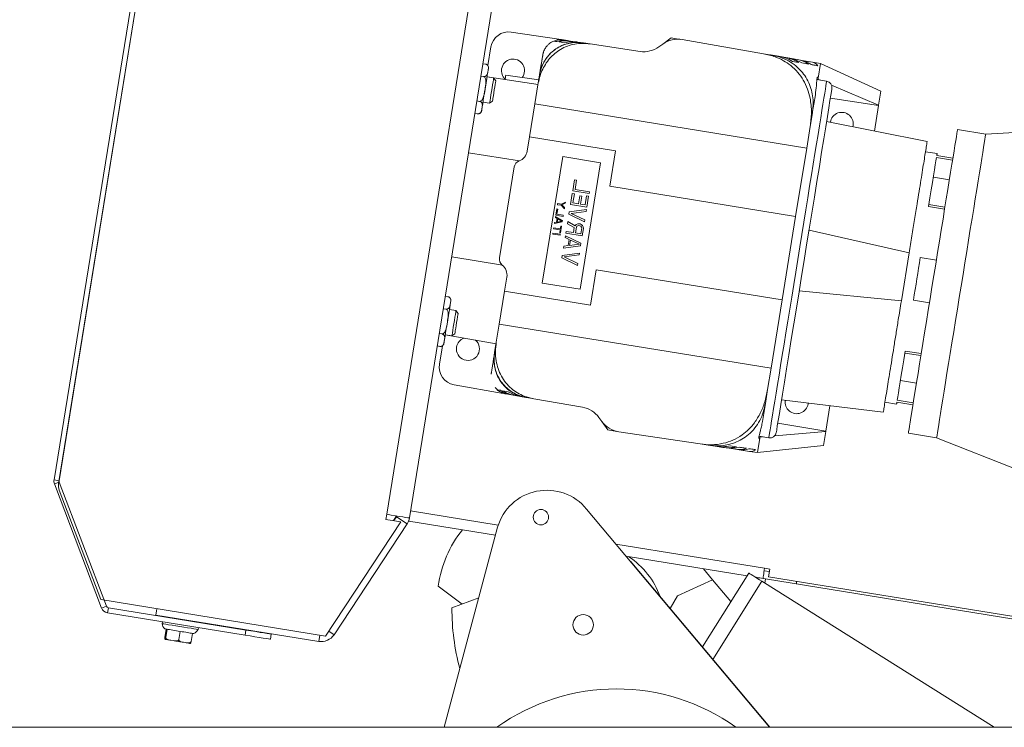
# Model space of a CAD drawing. Units: inches. Extents: x -5870086 to 5698230, y -43901 to 32324.
# Drawn here: x -95880 to -95495, y 8849 to 9125 of the extents above; entities that cross this region are included whole.
import ezdxf

# ---------------------------------------------------------------- set-up
doc = ezdxf.new("R2010")
doc.units = ezdxf.units.IN
doc.header["$MEASUREMENT"] = 0

msp = doc.modelspace()

# ---------------------------------------------------------------- linework, layer by layer
at = {"color": 7, "linetype": 'Continuous', "lineweight": 15, "ltscale": 200}
for p, q in [((-95824.22, 9204.71), (-95866.19, 8945.62)), ((-95864.39, 8944.18), (-95822.46, 9203.12)), ((-95822.25, 9204.39), (-95864.21, 8945.3)), ((-95736.36, 8932.22), (-95696.78, 9176.61)), ((-95727.48, 8930.79), (-95687.89, 9175.17)), ((-95668.26, 9117.46), (-95687.73, 9120.38)), ((-95671.83, 9116.54), (-95671.14, 9116.81)), ((-95669.05, 9116.56), (-95666.87, 9116.23)), ((-95665.76, 9117.08), (-95667.37, 9117.32)), ((-95665.76, 9117.08), (-95664.57, 9116.9)), ((-95661.71, 9116.47), (-95664.57, 9116.9)), ((-95661.71, 9116.47), (-95659.64, 9116.16)), ((-95660.47, 9116.25), (-95656.97, 9115.76)), ((-95659.55, 9116.15), (-95656.99, 9115.76)), ((-95628.58, 9115.7), (-95625.27, 9118.08)), ((-95621.74, 9117.55), (-95625.27, 9118.08)), ((-95589.28, 9111.94), (-95620.97, 9117.45)), ((-95620.46, 9117.36), (-95620.48, 9117.36)), ((-95695.68, 9114.57), (-95696.86, 9107.3)), ((-95675.37, 9111.72), (-95675.19, 9112.41)), ((-95637.42, 9112.83), (-95656.99, 9115.76)), ((-95628.58, 9115.7), (-95630.09, 9114.61)), ((-95589.28, 9111.94), (-95586.2, 9111.4)), ((-95586.54, 9111.46), (-95583.45, 9110.92)), ((-95580.52, 9110.41), (-95583.45, 9110.92)), ((-95580.52, 9110.41), (-95578.97, 9110.14)), ((-95575.53, 9109.55), (-95578.97, 9110.14)), ((-95577.93, 9108.95), (-95575.56, 9108.54)), ((-95575.53, 9109.55), (-95574.15, 9109.31)), ((-95570.2, 9108.62), (-95574.15, 9109.31)), ((-95570.2, 9108.62), (-95567.07, 9108.07)), ((-95697.78, 9107.88), (-95698.77, 9108.04)), ((-95574.33, 9108.32), (-95571.68, 9107.86)), ((-95567.07, 9108.07), (-95567.98, 9102.44)), ((-95566.98, 9108.06), (-95567.07, 9108.07)), ((-95543.48, 9097.36), (-95566.98, 9108.06)), ((-95698.56, 9103.03), (-95699.55, 9103.19)), ((-95697.17, 9102.9), (-95694.6, 9102.48)), ((-95697.15, 9102.98), (-95677.28, 9099.99)), ((-95694.6, 9102.48), (-95693.77, 9101.34)), ((-95693.79, 9101.2), (-95693.77, 9101.34)), ((-95689.86, 9103.62), (-95677, 9101.69)), ((-95676.69, 9103.64), (-95677.3, 9099.85)), ((-95676.69, 9103.64), (-95676.67, 9103.73)), ((-95568.45, 9101.85), (-95564.63, 9101.23)), ((-95568.08, 9101.79), (-95567.98, 9102.44)), ((-95568.05, 9102.02), (-95567.14, 9101.63)), ((-95677.3, 9099.85), (-95678.52, 9092.32)), ((-95562.73, 9099.73), (-95544.37, 9091.84)), ((-95544.37, 9091.84), (-95543.48, 9097.36)), ((-95700.13, 9093.34), (-95701.12, 9093.5)), ((-95696.2, 9092.61), (-95698.77, 9093.03)), ((-95695.05, 9093.44), (-95696.2, 9092.61)), ((-95569.03, 9095.95), (-95570.23, 9088.56)), ((-95544.38, 9091.78), (-95563.16, 9094.65)), ((-95680.6, 9079.49), (-95678.52, 9092.32)), ((-95678.52, 9092.32), (-95572.4, 9075.13)), ((-95570, 9090.26), (-95570.72, 9086.09)), ((-95544.38, 9091.78), (-95546, 9081.78)), ((-95544.37, 9091.84), (-95544.38, 9091.78)), ((-95700.92, 9088.5), (-95701.9, 9088.66)), ((-95570.17, 9088.91), (-95571.04, 9083.51)), ((-95525.39, 9077.65), (-95564.64, 9085.53)), ((-95571.04, 9083.51), (-95572.4, 9075.13)), ((-95513.55, 9082.32), (-95502.54, 9080.53)), ((-95502.54, 9080.53), (-95467.78, 9082.48)), ((-95680.6, 9079.49), (-95681.49, 9073.96)), ((-95647.03, 9074.05), (-95680.6, 9079.49)), ((-95649.27, 9060.23), (-95647.03, 9074.05)), ((-95572.4, 9075.13), (-95576.72, 9048.48)), ((-95684.55, 9070.14), (-95704.39, 9073.29)), ((-95675.65, 9022.46), (-95667.66, 9071.82)), ((-95667.66, 9071.82), (-95652.85, 9069.42)), ((-95526.03, 9073.7), (-95521.49, 9072.97)), ((-95515.48, 9070.4), (-95521.74, 9071.41)), ((-95521.61, 9072.25), (-95515.34, 9071.23)), ((-95686.55, 9067.76), (-95692.29, 9032.28)), ((-95652.85, 9069.42), (-95660.84, 9020.06)), ((-95663.06, 9062.69), (-95663.75, 9058.38)), ((-95662.24, 9062.56), (-95663.06, 9062.69)), ((-95662.82, 9058.97), (-95662.24, 9062.56)), ((-95522.98, 9063.77), (-95516.71, 9062.75)), ((-95657.25, 9058.07), (-95662.82, 9058.97)), ((-95576.72, 9048.48), (-95649.27, 9060.23)), ((-95663.91, 9057.43), (-95664.61, 9053.12)), ((-95663.09, 9057.29), (-95663.91, 9057.43)), ((-95663.75, 9058.38), (-95657.37, 9057.35)), ((-95663.68, 9053.7), (-95663.09, 9057.29)), ((-95661, 9056.46), (-95661.5, 9053.35)), ((-95660.18, 9056.33), (-95661, 9056.46)), ((-95660.69, 9053.22), (-95660.18, 9056.33)), ((-95658.34, 9056.52), (-95658.92, 9052.93)), ((-95657.52, 9056.39), (-95658.34, 9056.52)), ((-95658.22, 9052.08), (-95657.52, 9056.39)), ((-95657.37, 9057.35), (-95657.25, 9058.07)), ((-95669.95, 9051.39), (-95670.35, 9048.93)), ((-95669.58, 9051.33), (-95669.95, 9051.39)), ((-95669.92, 9049.28), (-95669.58, 9051.33)), ((-95669.62, 9053.44), (-95669.69, 9053.03)), ((-95669.69, 9053.03), (-95668.22, 9052.79)), ((-95668.15, 9053.2), (-95669.62, 9053.44)), ((-95668.22, 9052.79), (-95666.99, 9051.47)), ((-95666.57, 9054.07), (-95668.15, 9053.2)), ((-95666.63, 9053.66), (-95667.94, 9052.96)), ((-95667.94, 9052.96), (-95666.92, 9051.88)), ((-95666.92, 9051.88), (-95666.99, 9051.47)), ((-95666.57, 9054.07), (-95666.63, 9053.66)), ((-95658.37, 9051.13), (-95665.07, 9050.25)), ((-95664.61, 9053.12), (-95658.22, 9052.08)), ((-95661.5, 9053.35), (-95663.68, 9053.7)), ((-95658.92, 9052.93), (-95660.69, 9053.22)), ((-95658.49, 9050.41), (-95658.37, 9051.13)), ((-95524.84, 9052.28), (-95518.57, 9051.26)), ((-95518.45, 9052.05), (-95524.72, 9053.07)), ((-95670.44, 9048.39), (-95670.51, 9047.98)), ((-95670.51, 9047.98), (-95669.82, 9047.58)), ((-95667.74, 9046.83), (-95670.44, 9048.39)), ((-95670.35, 9048.93), (-95667.47, 9048.47)), ((-95669.82, 9047.58), (-95670.04, 9046.22)), ((-95667.41, 9048.88), (-95669.92, 9049.28)), ((-95669.58, 9047.48), (-95669.78, 9046.25)), ((-95668.03, 9046.59), (-95669.58, 9047.48)), ((-95667.47, 9048.47), (-95667.41, 9048.88)), ((-95665.07, 9050.25), (-95665.23, 9049.29)), ((-95665.23, 9049.29), (-95659.15, 9046.34)), ((-95664.33, 9049.64), (-95658.49, 9050.41)), ((-95659.03, 9047.06), (-95664.33, 9049.64)), ((-95659.15, 9046.34), (-95659.03, 9047.06)), ((-95576.72, 9048.48), (-95581.99, 9015.9)), ((-95671.15, 9044.01), (-95671.21, 9043.6)), ((-95671.21, 9043.6), (-95668.64, 9043.19)), ((-95668.58, 9043.6), (-95671.15, 9044.01)), ((-95670.88, 9045.65), (-95667.83, 9046.28)), ((-95670.82, 9046.06), (-95670.88, 9045.65)), ((-95670.04, 9046.22), (-95670.82, 9046.06)), ((-95669.78, 9046.25), (-95668.03, 9046.59)), ((-95668.64, 9043.19), (-95668.82, 9042.09)), ((-95668.4, 9044.69), (-95668.58, 9043.6)), ((-95668.51, 9042.04), (-95668.09, 9044.64)), ((-95668.09, 9044.64), (-95668.4, 9044.69)), ((-95667.74, 9046.83), (-95667.83, 9046.28)), ((-95665.69, 9046.42), (-95665.83, 9045.58)), ((-95665.83, 9045.58), (-95663.13, 9044.16)), ((-95662.74, 9044.84), (-95665.69, 9046.42)), ((-95663.13, 9044.16), (-95663.46, 9042.13)), ((-95662.39, 9045.27), (-95662.74, 9044.84)), ((-95662.27, 9044.27), (-95662.64, 9042)), ((-95661.79, 9045.54), (-95662.39, 9045.27)), ((-95662.08, 9044.61), (-95662.27, 9044.27)), ((-95661.77, 9044.8), (-95662.08, 9044.61)), ((-95661.36, 9045.6), (-95661.79, 9045.54)), ((-95661.34, 9044.86), (-95661.77, 9044.8)), ((-95660.82, 9045.51), (-95661.36, 9045.6)), ((-95660.94, 9044.79), (-95661.34, 9044.86)), ((-95660.55, 9044.6), (-95660.94, 9044.79)), ((-95660.43, 9045.32), (-95660.82, 9045.51)), ((-95660.6, 9041.67), (-95660.24, 9043.94)), ((-95660.31, 9044.32), (-95660.55, 9044.6)), ((-95659.95, 9044.87), (-95660.43, 9045.32)), ((-95660.24, 9043.94), (-95660.31, 9044.32)), ((-95660.04, 9040.84), (-95659.58, 9043.71)), ((-95659.62, 9044.33), (-95659.95, 9044.87)), ((-95659.58, 9043.71), (-95659.62, 9044.33)), ((-95532.43, 9034.22), (-95571.51, 9043.08)), ((-95671.48, 9041.96), (-95671.55, 9041.55)), ((-95671.55, 9041.55), (-95668.67, 9041.09)), ((-95668.6, 9041.5), (-95671.48, 9041.96)), ((-95668.82, 9042.09), (-95668.51, 9042.04)), ((-95668.67, 9041.09), (-95668.6, 9041.5)), ((-95666.58, 9040.92), (-95666.7, 9040.2)), ((-95666.7, 9040.2), (-95665.15, 9039.46)), ((-95660.51, 9037.97), (-95666.58, 9040.92)), ((-95666.31, 9042.59), (-95666.43, 9041.87)), ((-95666.43, 9041.87), (-95660.04, 9040.84)), ((-95663.46, 9042.13), (-95666.31, 9042.59)), ((-95665.15, 9039.46), (-95665.53, 9037.06)), ((-95664.62, 9039.25), (-95664.97, 9037.09)), ((-95661.13, 9037.58), (-95664.62, 9039.25)), ((-95662.64, 9042), (-95660.6, 9041.67)), ((-95667.36, 9036.13), (-95660.66, 9037.01)), ((-95667.24, 9036.85), (-95667.36, 9036.13)), ((-95665.53, 9037.06), (-95667.24, 9036.85)), ((-95664.97, 9037.09), (-95661.13, 9037.58)), ((-95660.51, 9037.97), (-95660.66, 9037.01)), ((-95710.97, 9032.66), (-95691.17, 9029.4)), ((-95667.82, 9033.26), (-95667.98, 9032.3)), ((-95667.98, 9032.3), (-95661.9, 9029.35)), ((-95661.13, 9034.14), (-95667.82, 9033.26)), ((-95667.09, 9032.65), (-95661.24, 9033.42)), ((-95661.78, 9030.07), (-95667.09, 9032.65)), ((-95661.24, 9033.42), (-95661.13, 9034.14)), ((-95535.47, 9015.46), (-95532.43, 9034.22)), ((-95521.79, 9031.39), (-95528.06, 9032.41)), ((-95661.9, 9029.35), (-95661.78, 9030.07)), ((-95689.45, 9024.8), (-95690.35, 9019.27)), ((-95656.79, 9013.84), (-95654.55, 9027.66)), ((-95654.55, 9027.66), (-95581.99, 9015.9)), ((-95660.84, 9020.06), (-95675.65, 9022.46)), ((-95712.48, 9017.14), (-95713.46, 9017.3)), ((-95692.43, 9006.44), (-95690.35, 9019.27)), ((-95690.35, 9019.27), (-95656.79, 9013.84)), ((-95535.47, 9015.46), (-95575.35, 9019.39)), ((-95713.26, 9012.29), (-95714.25, 9012.45)), ((-95581.99, 9015.9), (-95586.31, 8989.25)), ((-95530.75, 9015.8), (-95524.48, 9014.78)), ((-95711.86, 9012.16), (-95709.3, 9011.74)), ((-95709.3, 9011.74), (-95708.47, 9010.6)), ((-95708.49, 9010.46), (-95708.47, 9010.6)), ((-95692.43, 9006.44), (-95693.57, 8999.41)), ((-95586.31, 8989.25), (-95692.43, 9006.44)), ((-95714.83, 9002.6), (-95715.82, 9002.76)), ((-95693.67, 8998.77), (-95713.47, 9002.21)), ((-95710.9, 9001.87), (-95713.46, 9002.29)), ((-95709.75, 9002.7), (-95710.9, 9001.87)), ((-95715.61, 8997.76), (-95716.6, 8997.92)), ((-95714.56, 8998.01), (-95715.74, 8990.74)), ((-95694.32, 8994.61), (-95693.69, 8998.61)), ((-95694.21, 8995.44), (-95694.27, 8995.04)), ((-95534.1, 8995.14), (-95527.83, 8994.12)), ((-95527.7, 8994.91), (-95533.97, 8995.93)), ((-95586.31, 8989.25), (-95587.67, 8980.87)), ((-95695.57, 8987.05), (-95695.58, 8986.94)), ((-95695.54, 8987.23), (-95695.56, 8987.1)), ((-95710.03, 8982.73), (-95690.84, 8979.39)), ((-95694.02, 8981.72), (-95693.17, 8980.89)), ((-95535.83, 8984.44), (-95529.56, 8983.42)), ((-95688.92, 8980.07), (-95691.1, 8980.45)), ((-95689.74, 8979.2), (-95688.41, 8978.97)), ((-95686.95, 8978.71), (-95688.14, 8978.92)), ((-95686.95, 8978.71), (-95684.1, 8978.22)), ((-95682.55, 8977.96), (-95684.57, 8978.31)), ((-95682.04, 8977.86), (-95684.1, 8978.22)), ((-95681.76, 8977.81), (-95682.04, 8977.86)), ((-95681.76, 8977.81), (-95681.64, 8977.79)), ((-95681.64, 8977.79), (-95678.98, 8977.33)), ((-95587.67, 8980.87), (-95588.54, 8975.48)), ((-95678.98, 8977.33), (-95659.91, 8974.01)), ((-95588.54, 8975.48), (-95589.68, 8968.43)), ((-95542.5, 8972.03), (-95582.23, 8976.94)), ((-95563.36, 8974.61), (-95564.98, 8964.61)), ((-95537.32, 8975.24), (-95541.86, 8975.97)), ((-95530.94, 8974.94), (-95537.2, 8975.96)), ((-95537.07, 8976.79), (-95530.8, 8975.78)), ((-95653.51, 8970.01), (-95652.42, 8968.49)), ((-95650.03, 8965.19), (-95652.37, 8968.42)), ((-95564.98, 8964.61), (-95583.71, 8967.82)), ((-95650.03, 8965.19), (-95646.53, 8964.58)), ((-95645.76, 8964.43), (-95613.95, 8959.66)), ((-95587.17, 8962.04), (-95591, 8962.66)), ((-95590.73, 8961.95), (-95590.63, 8962.6)), ((-95590.67, 8962.36), (-95589.69, 8962.45)), ((-95584.9, 8962.86), (-95564.99, 8964.55)), ((-95564.99, 8964.55), (-95565.88, 8959.03)), ((-95564.99, 8964.55), (-95564.98, 8964.61)), ((-95521.73, 8962.08), (-95532.73, 8963.86)), ((-95609.89, 8959.08), (-95614.04, 8959.67)), ((-95610.85, 8959.19), (-95613.95, 8959.66)), ((-95608.09, 8958.78), (-95610.84, 8959.19)), ((-95608.09, 8958.78), (-95605.15, 8958.34)), ((-95599.85, 8958.55), (-95602.23, 8958.91)), ((-95590.73, 8961.95), (-95591.65, 8956.31)), ((-95565.88, 8959.03), (-95591.56, 8956.3)), ((-95489.36, 8949.26), (-95521.73, 8962.08)), ((-95603.6, 8958.11), (-95605.15, 8958.34)), ((-95603.6, 8958.11), (-95600.14, 8957.59)), ((-95598.76, 8957.38), (-95600.14, 8957.59)), ((-95598.76, 8957.38), (-95594.79, 8956.78)), ((-95591.65, 8956.31), (-95594.79, 8956.78)), ((-95591.65, 8956.31), (-95591.56, 8956.3)), ((-95864.21, 8945.3), (-95866.19, 8945.62)), ((-95864.16, 8944.79), (-95866.03, 8944.08)), ((-95847.64, 8895.66), (-95866.03, 8944.08)), ((-95845.77, 8896.37), (-95864.16, 8944.79)), ((-95847.92, 8898.92), (-95864.13, 8941.6)), ((-95736.36, 8932.22), (-95736.68, 8930.25)), ((-95732.54, 8931.61), (-95733.75, 8929.78)), ((-95586.91, 8849.11), (-95658.35, 8934.24)), ((-95730.82, 8929.3), (-95760.25, 8884.72)), ((-95728.39, 8928.44), (-95756.91, 8885.23)), ((-95736.68, 8930.25), (-95730.82, 8929.3)), ((-95732.56, 8931.19), (-95733.52, 8929.74)), ((-95732.56, 8931.19), (-95728.39, 8928.44)), ((-95727.67, 8929.59), (-95693.88, 8924.11)), ((-95693.07, 8927.14), (-95713.98, 8849.11)), ((-95642.92, 8915.86), (-95595.65, 8908.2)), ((-95586.77, 8849.11), (-95640.62, 8913.28)), ((-95613.08, 8880.46), (-95594.97, 8909.28)), ((-95609.14, 8906.69), (-95612.73, 8910.97)), ((-95587.02, 8909.84), (-95588.99, 8910.16)), ((-95588.83, 8911.15), (-95586.86, 8910.83)), ((-95587.34, 8907.87), (-95586.86, 8910.83)), ((-95609.14, 8906.69), (-95622.79, 8900.47)), ((-95601.97, 8898.15), (-95609.14, 8906.69)), ((-95609.03, 8875.63), (-95589.89, 8906.09)), ((-95592.43, 8907.68), (-95592.14, 8907.64)), ((-95499.22, 8849.11), (-95589.89, 8906.09)), ((-95372.3, 8872.03), (-95588.48, 8907.04)), ((-95587.34, 8907.87), (-95374.11, 8873.33)), ((-95576.36, 8905.08), (-95576.36, 8906.09)), ((-95716.23, 8904.19), (-95706.95, 8897.2)), ((-95760.25, 8884.72), (-95847.92, 8898.92)), ((-95700.44, 8899.64), (-95710.89, 8895.72)), ((-95622.79, 8900.47), (-95625.66, 8895.46)), ((-95845.77, 8896.37), (-95847.64, 8895.66)), ((-95845, 8895.74), (-95845.31, 8893.77)), ((-95791.59, 8885.07), (-95845.31, 8893.77)), ((-95791.27, 8887.04), (-95845, 8895.74)), ((-95826.41, 8892.9), (-95826.01, 8895.37)), ((-95762.88, 8882.61), (-95826.41, 8892.9)), ((-95824.01, 8889.56), (-95823.89, 8890.3)), ((-95819.52, 8891.62), (-95819.5, 8891.78)), ((-95813.57, 8890.82), (-95813.6, 8890.66)), ((-95822.39, 8887.42), (-95822.91, 8884.21)), ((-95822.06, 8887.37), (-95822.58, 8884.16)), ((-95816.96, 8886.54), (-95817.48, 8883.33)), ((-95812.2, 8885.77), (-95812.72, 8882.56)), ((-95809.87, 8888.03), (-95809.99, 8887.29)), ((-95791.27, 8887.04), (-95791.59, 8885.07)), ((-95822.89, 8883.45), (-95822.84, 8883.44)), ((-95820.58, 8883.07), (-95819.72, 8882.94)), ((-95815.62, 8882.27), (-95814.82, 8882.14)), ((-95781.72, 8883.47), (-95781.4, 8885.44)), ((-95371.36, 8849.11), (-96451.36, 8849.11))]:
    msp.add_line(p, q, dxfattribs=at)
at = {"color": 8, "linetype": 'Continuous', "lineweight": 15, "ltscale": 200}
for p, q in [((-95727.03, 8933.53), (-95692.81, 8927.99)), ((-95646.86, 8920.55), (-95588.83, 8911.15)), ((-95640.7, 8913.22), (-95640.62, 8913.28)), ((-95588.48, 8907.04), (-95588.75, 8905.37)), ((-95759, 8886.61), (-95756.91, 8885.23)), ((-95762.48, 8885.08), (-95762.88, 8882.61))]:
    msp.add_line(p, q, dxfattribs=at)
at = {"color": 7, "linetype": 'Continuous', "lineweight": 15, "ltscale": 200, "flags": 128}
for points in [[(-95699.31, 9089.66), (-95699.28, 9089.84), (-95699.19, 9090.38), (-95699.05, 9091.24), (-95698.87, 9092.41), (-95698.64, 9093.81), (-95698.38, 9095.4), (-95698.11, 9097.1), (-95697.83, 9098.83), (-95697.55, 9100.53), (-95697.29, 9102.12), (-95697.07, 9103.52), (-95696.88, 9104.69), (-95696.74, 9105.55), (-95696.65, 9106.09), (-95696.62, 9106.27), (-95696.62, 9106.27)], [(-95694.6, 9102.48), (-95694.63, 9102.31), (-95694.71, 9101.79), (-95694.85, 9100.95), (-95695.02, 9099.86), (-95695.23, 9098.6), (-95695.45, 9097.26), (-95695.66, 9095.94), (-95695.85, 9094.74), (-95696.01, 9093.75), (-95696.13, 9093.04), (-95696.19, 9092.67), (-95696.2, 9092.61)], [(-95695.05, 9093.44), (-95695.04, 9093.51), (-95694.98, 9093.9), (-95694.87, 9094.59), (-95694.71, 9095.54), (-95694.53, 9096.65), (-95694.34, 9097.82), (-95694.16, 9098.96), (-95694, 9099.96), (-95693.87, 9100.73), (-95693.79, 9101.2)], [(-95690.11, 9102.06), (-95690.03, 9102.56), (-95689.92, 9103.25), (-95689.86, 9103.59), (-95689.86, 9103.62)], [(-95584.31, 8964.11), (-95584.26, 8964.39), (-95584.12, 8965.23), (-95583.88, 8966.72), (-95583.54, 8968.82), (-95583.09, 8971.61), (-95582.53, 8975.05), (-95581.87, 8979.12), (-95581.12, 8983.77), (-95580.29, 8988.92), (-95579.38, 8994.5), (-95578.43, 9000.4), (-95577.44, 9006.53), (-95576.44, 9012.68), (-95575.41, 9019.02), (-95574.43, 9025.1), (-95573.43, 9031.23), (-95572.44, 9037.37), (-95571.45, 9043.45), (-95570.43, 9049.78), (-95569.43, 9055.94), (-95568.44, 9062.06), (-95567.48, 9067.97), (-95566.58, 9073.54), (-95565.75, 9078.7), (-95564.99, 9083.35), (-95564.33, 9087.42), (-95563.78, 9090.86), (-95563.32, 9093.65), (-95562.98, 9095.75), (-95562.74, 9097.24), (-95562.61, 9098.08), (-95562.56, 9098.36), (-95562.56, 9098.36)], [(-95532.73, 8963.86), (-95532.7, 8964.03), (-95532.62, 8964.55), (-95532.48, 8965.42), (-95532.28, 8966.62), (-95532.04, 8968.15), (-95531.74, 8970.01), (-95531.38, 8972.18), (-95530.98, 8974.64), (-95530.54, 8977.39), (-95530.05, 8980.41), (-95529.52, 8983.68), (-95528.95, 8987.18), (-95528.35, 8990.89), (-95527.72, 8994.79), (-95527.06, 8998.86), (-95526.38, 9003.07), (-95525.68, 9007.39), (-95524.96, 9011.81), (-95524.24, 9016.29), (-95523.51, 9020.82), (-95522.77, 9025.36), (-95522.04, 9029.88), (-95521.31, 9034.36), (-95520.6, 9038.78), (-95519.9, 9043.11), (-95519.21, 9047.32), (-95518.56, 9051.38), (-95517.92, 9055.28), (-95517.32, 9058.99), (-95516.76, 9062.49), (-95516.23, 9065.76), (-95515.74, 9068.78), (-95515.29, 9071.53), (-95514.89, 9074), (-95514.54, 9076.17), (-95514.24, 9078.02), (-95513.99, 9079.56), (-95513.8, 9080.76), (-95513.66, 9081.62), (-95513.57, 9082.14), (-95513.55, 9082.32)], [(-95512.13, 9021.3), (-95511.4, 9025.84), (-95510.67, 9030.35), (-95509.95, 9034.8), (-95509.24, 9039.18), (-95508.55, 9043.45), (-95507.88, 9047.59), (-95507.23, 9051.57), (-95506.61, 9055.38), (-95506.03, 9058.99), (-95505.48, 9062.38), (-95504.97, 9065.52), (-95504.5, 9068.41), (-95504.08, 9071.02), (-95503.7, 9073.34), (-95503.38, 9075.35), (-95503.1, 9077.05), (-95502.88, 9078.42), (-95502.71, 9079.45), (-95502.6, 9080.14), (-95502.55, 9080.49), (-95502.54, 9080.53)], [(-95521.74, 9071.41), (-95521.95, 9070.16), (-95522.21, 9068.55), (-95522.53, 9066.59), (-95522.89, 9064.31), (-95523.32, 9061.71), (-95523.78, 9058.83), (-95524.29, 9055.68), (-95524.84, 9052.28)], [(-95521.49, 9072.97), (-95521.5, 9072.92), (-95521.52, 9072.79), (-95521.56, 9072.56), (-95521.61, 9072.25)], [(-95528.06, 9032.41), (-95528.4, 9030.34), (-95528.73, 9028.27), (-95529.07, 9026.19), (-95529.41, 9024.1), (-95529.74, 9022.02), (-95530.08, 9019.94), (-95530.42, 9017.86), (-95530.75, 9015.8)], [(-95521.73, 8962.08), (-95521.72, 8962.12), (-95521.66, 8962.47), (-95521.55, 8963.16), (-95521.38, 8964.19), (-95521.16, 8965.56), (-95520.89, 8967.26), (-95520.56, 8969.27), (-95520.18, 8971.59), (-95519.76, 8974.2), (-95519.29, 8977.09), (-95518.78, 8980.23), (-95518.24, 8983.62), (-95517.65, 8987.23), (-95517.03, 8991.04), (-95516.39, 8995.02), (-95515.72, 8999.16), (-95515.03, 9003.43), (-95514.32, 9007.81), (-95513.6, 9012.26), (-95512.87, 9016.77), (-95512.13, 9021.3)], [(-95714.01, 8998.92), (-95713.98, 8999.1), (-95713.89, 8999.64), (-95713.75, 9000.5), (-95713.56, 9001.67), (-95713.34, 9003.07), (-95713.08, 9004.66), (-95712.8, 9006.36), (-95712.52, 9008.09), (-95712.25, 9009.79), (-95711.99, 9011.38), (-95711.76, 9012.78), (-95711.57, 9013.94), (-95711.43, 9014.81), (-95711.35, 9015.35), (-95711.32, 9015.53), (-95711.32, 9015.53)], [(-95709.3, 9011.74), (-95709.32, 9011.57), (-95709.41, 9011.05), (-95709.55, 9010.21), (-95709.72, 9009.12), (-95709.93, 9007.86), (-95710.14, 9006.52), (-95710.36, 9005.2), (-95710.55, 9004), (-95710.71, 9003.01), (-95710.83, 9002.3), (-95710.89, 9001.92), (-95710.9, 9001.87)], [(-95709.75, 9002.7), (-95709.74, 9002.77), (-95709.68, 9003.15), (-95709.56, 9003.85), (-95709.41, 9004.8), (-95709.23, 9005.91), (-95709.04, 9007.08), (-95708.85, 9008.22), (-95708.69, 9009.22), (-95708.57, 9009.99), (-95708.49, 9010.46)], [(-95694.21, 8995.44), (-95693.7, 8998.61), (-95693.57, 8999.41)], [(-95533.97, 8995.93), (-95534.52, 8992.53), (-95535.03, 8989.38), (-95535.5, 8986.49), (-95535.92, 8983.9), (-95536.29, 8981.61), (-95536.61, 8979.66), (-95536.87, 8978.05), (-95537.07, 8976.79)], [(-95537.2, 8975.96), (-95537.26, 8975.65), (-95537.29, 8975.42), (-95537.31, 8975.28), (-95537.32, 8975.24)], [(-95736.36, 8932.22), (-95734.63, 8931.94), (-95732.96, 8931.67), (-95731.42, 8931.42), (-95730.08, 8931.21), (-95728.97, 8931.03), (-95728.15, 8930.89), (-95727.65, 8930.81), (-95727.48, 8930.79)], [(-95727.48, 8930.79), (-95727.48, 8930.74), (-95727.56, 8930.25), (-95727.62, 8929.89), (-95727.66, 8929.66), (-95727.67, 8929.59)], [(-95594.97, 8909.28), (-95594.87, 8909.22), (-95594.59, 8909.03), (-95594.12, 8908.74), (-95593.48, 8908.34), (-95592.71, 8907.86), (-95591.84, 8907.31), (-95590.88, 8906.71), (-95589.89, 8906.09)], [(-95589.47, 8907.2), (-95589.46, 8907.28), (-95589.42, 8907.5), (-95589.36, 8907.87), (-95589.28, 8908.36), (-95589.19, 8908.96), (-95589.08, 8909.64), (-95588.96, 8910.38), (-95588.83, 8911.15)], [(-95588.48, 8907.04), (-95589.25, 8907.17), (-95589.99, 8907.29), (-95590.68, 8907.4), (-95591.28, 8907.49), (-95591.77, 8907.57), (-95592.13, 8907.63), (-95592.14, 8907.64)], [(-95820.14, 8888.93), (-95821.46, 8889.14), (-95822.55, 8889.32), (-95823.36, 8889.45), (-95823.86, 8889.53), (-95824.01, 8889.56)], [(-95822.06, 8887.37), (-95822.43, 8887.43), (-95822.71, 8887.47), (-95822.89, 8887.5), (-95822.99, 8887.52), (-95823, 8887.52)], [(-95816.96, 8886.54), (-95817.71, 8886.66), (-95818.45, 8886.78), (-95819.16, 8886.9), (-95819.85, 8887.01), (-95820.49, 8887.11), (-95821.08, 8887.21), (-95821.61, 8887.29), (-95822.06, 8887.37)], [(-95809.99, 8887.29), (-95809.99, 8887.29), (-95810.19, 8887.32), (-95810.74, 8887.41), (-95811.59, 8887.54), (-95812.72, 8887.73), (-95814.06, 8887.94), (-95815.55, 8888.19), (-95817.11, 8888.44), (-95818.67, 8888.69), (-95820.14, 8888.93)], [(-95812.2, 8885.77), (-95812.58, 8885.83), (-95813.04, 8885.9), (-95813.57, 8885.99), (-95814.16, 8886.09), (-95814.81, 8886.19), (-95815.5, 8886.3), (-95816.22, 8886.42), (-95816.96, 8886.54)], [(-95811.6, 8885.67), (-95811.61, 8885.67), (-95811.72, 8885.69), (-95811.91, 8885.72), (-95812.2, 8885.77)], [(-95781.4, 8885.44), (-95781.59, 8885.47), (-95782.15, 8885.56), (-95783.06, 8885.71), (-95784.29, 8885.91), (-95785.79, 8886.15), (-95787.49, 8886.43), (-95789.35, 8886.73), (-95791.27, 8887.04)], [(-95822.84, 8883.44), (-95822.73, 8883.42), (-95822.56, 8883.4), (-95822.35, 8883.36), (-95822.08, 8883.32), (-95821.76, 8883.27), (-95821.41, 8883.21), (-95821.01, 8883.14), (-95820.58, 8883.07)], [(-95819.72, 8882.94), (-95819.22, 8882.85), (-95818.7, 8882.77), (-95818.17, 8882.68), (-95817.65, 8882.6), (-95817.12, 8882.51), (-95816.6, 8882.43), (-95816.1, 8882.35), (-95815.62, 8882.27)], [(-95814.82, 8882.14), (-95814.43, 8882.08), (-95814.08, 8882.02), (-95813.77, 8881.97), (-95813.5, 8881.93), (-95813.29, 8881.89), (-95813.13, 8881.87), (-95813.03, 8881.85), (-95812.98, 8881.84)], [(-95791.59, 8885.07), (-95789.67, 8884.75), (-95787.81, 8884.45), (-95786.11, 8884.18), (-95784.61, 8883.93), (-95783.38, 8883.74), (-95782.47, 8883.59), (-95781.91, 8883.5), (-95781.72, 8883.47)]]:
    msp.add_lwpolyline(points, dxfattribs=at)
at = {"color": 8, "linetype": 'Continuous', "lineweight": 15, "ltscale": 200, "flags": 128}
for points in [[(-95575.9, 9031.63), (-95575.11, 9036.54), (-95574.31, 9041.43), (-95573.53, 9046.26), (-95572.76, 9051.03), (-95572, 9055.69), (-95571.27, 9060.24), (-95570.55, 9064.64), (-95569.87, 9068.88), (-95569.21, 9072.94), (-95568.59, 9076.78), (-95568, 9080.41), (-95567.45, 9083.79), (-95566.95, 9086.91), (-95566.49, 9089.75), (-95566.07, 9092.31), (-95565.71, 9094.56), (-95565.39, 9096.5), (-95565.13, 9098.12), (-95564.92, 9099.4), (-95564.77, 9100.35), (-95564.67, 9100.96), (-95564.63, 9101.22), (-95564.63, 9101.23)], [(-95587.17, 8962.04), (-95587.17, 8962.05), (-95587.13, 8962.31), (-95587.03, 8962.92), (-95586.88, 8963.86), (-95586.67, 8965.15), (-95586.41, 8966.77), (-95586.09, 8968.71), (-95585.73, 8970.96), (-95585.31, 8973.51), (-95584.85, 8976.36), (-95584.35, 8979.48), (-95583.8, 8982.86), (-95583.21, 8986.48), (-95582.59, 8990.33), (-95581.93, 8994.38), (-95581.25, 8998.62), (-95580.53, 9003.03), (-95579.8, 9007.57), (-95579.04, 9012.24), (-95578.27, 9017), (-95577.49, 9021.84), (-95576.7, 9026.72), (-95575.9, 9031.63)]]:
    msp.add_lwpolyline(points, dxfattribs=at)
at = {"color": 7, "linetype": 'Continuous', "lineweight": 15, "ltscale": 40000}
for centre, radius in [((-95676.16, 8931.11), 3), ((-95659.66, 8889.11), 4)]:
    msp.add_circle(centre, radius, dxfattribs=at)
for centre, radius, start, end in [((-95688.77, 9113.45), 7, 81.4664, 170.7998), ((-95622.7, 9107.55), 10.05, 80.1331, 125.7998), ((-95635.94, 9122.72), 10, 261.4664, 305.7998), ((-95687.05, 9105.35), 4.5, 323.1836, 170.7998), ((-95698, 9106.5), 1.4, 350.7998, 39.6412), ((-95687.05, 9105.35), 4.5, 170.7998, 227.0423), ((-95565.03, 9098.76), 2.5, 350.7998, 80.7998), ((-95700.69, 9089.88), 1.4, 297.4087, 350.7998), ((-95700.69, 9089.88), 1.4, 255.4794, 281.0897), ((-95558.72, 9084.57), 4.5, 345.7893, 171.515), ((-95686.43, 9074.76), 5, 290.7998, 350.7998), ((-95683.59, 9067.28), 3, 110.7998, 170.7998), ((-95689.33, 9031.8), 3, 170.7998, 230.7998), ((-95694.39, 9025.6), 5, 350.7998, 50.7998), ((-95712.7, 9015.75), 1.4, 350.7998, 39.6412), ((-95704.63, 8996.77), 4.5, 111.1591, 170.7998), ((-95715.39, 8999.14), 1.4, 255.4794, 281.0897), ((-95715.39, 8999.14), 1.4, 297.4087, 350.7998), ((-95704.63, 8996.77), 4.5, 170.7998, 49.4671), ((-95708.83, 8989.62), 7, 170.7998, 260.1331), ((-95661.62, 8964.16), 10, 35.7998, 80.1331), ((-95576.3, 8975.98), 4.5, 170.0433, 350.7998), ((-95576.3, 8975.98), 4.5, 350.7998, 355.9964), ((-95644.27, 8974.37), 10.05, 215.7998, 261.4664), ((-95586.77, 8964.51), 2.5, 260.7998, 350.7998), ((-95863.23, 8945.14), 3, 170.7998, 200.7998), ((-95859.46, 8943.38), 5, 170.7998, 200.7998), ((-95863.23, 8945.14), 1, 170.7998, 200.7998), ((-95673.85, 8921.61), 20, 39.1765, 163.9367), ((-95733.4, 8931.74), 1, 326.5698, 350.7998), ((-95733.4, 8931.74), 6, 326.5698, 350.7998), ((-95671.63, 8898.14), 45, 141.4069, 172.2676), ((-95659.66, 8889.11), 32, 20.2638, 56.1395), ((-95643.69, 8910.71), 4, 40, 53.2546), ((-95844.84, 8896.73), 3, 200.7998, 260.7998), ((-95844.84, 8896.73), 1, 200.7998, 260.7998), ((-95620.89, 8895.27), 90, 179.7149, 194.9701), ((-95820.59, 8889.98), 3.44, 187.1468, 225.7359), ((-95813.1, 8888.77), 3.44, 295.8637, 334.4528), ((-95761.92, 8888.54), 6, 260.7998, 326.5698), ((-95646.66, 8784.11), 80, 54.3409, 125.6591)]:
    msp.add_arc(centre, radius, start, end, dxfattribs=at)
at = {"color": 7, "linetype": 'Continuous', "lineweight": 15, "ltscale": 40000, "extrusion": (1.80973e-12, 1.28927e-12, -1)}
msp.add_ellipse((-95590.71, 9091.23), major_axis=(-17.07, -12.16), ratio=0.969598, start_param=2.377443, end_param=2.384434, dxfattribs=at)
at = {"color": 7, "linetype": 'Continuous', "lineweight": 15, "ltscale": 40000, "extrusion": (2.15188e-12, 1.53302e-12, -1)}
msp.add_ellipse((-95586.95, 9093.91), major_axis=(-14.35, -10.23), ratio=0.969598, start_param=2.377443, end_param=2.718497, dxfattribs=at)
at = {"color": 7, "linetype": 'Continuous', "lineweight": 15, "ltscale": 40000, "extrusion": (0, 0, -1)}
for centre, major_axis, start_param, end_param in [((-95583.4, 9096.44), (-11.79, -8.4), 2.377443, 2.754146), ((-95581.52, 9097.78), (-10.43, -7.43), 2.377443, 2.778205), ((-95577.34, 9100.75), (-7.42, -5.29), 2.377443, 2.854046), ((-95575.67, 9101.94), (-6.21, -4.43), 2.377443, 2.899244), ((-95570.87, 9105.36), (-2.75, -1.96), 2.377443, 3.174506), ((-95603.47, 8972.51), (-8.54, 11.69), 3.529039, 3.905743), ((-95602.11, 8970.64), (-7.55, 10.35), 3.50498, 3.905743), ((-95599.09, 8966.5), (-5.37, 7.36), 3.42914, 3.905743), ((-95597.88, 8964.85), (-4.5, 6.16), 3.383942, 3.905743), ((-95594.4, 8960.08), (-1.99, 2.72), 3.108679, 3.905743)]:
    msp.add_ellipse(centre, major_axis=major_axis, ratio=0.969598, start_param=start_param, end_param=end_param, dxfattribs=at)
at = {"color": 7, "linetype": 'Continuous', "lineweight": 15, "ltscale": 40000, "extrusion": (2.20081e-12, 1.6068e-12, -1)}
msp.add_ellipse((-95606.04, 8976.03), major_axis=(-10.39, 14.23), ratio=0.969598, start_param=3.564688, end_param=3.905743, dxfattribs=at)
at = {"color": 7, "linetype": 'Continuous', "lineweight": 15, "ltscale": 200}
for points, knots in [([(-95676.67, 9103.73), (-95676.49, 9104.56), (-95676.12, 9106.27), (-95675.06, 9108.65), (-95673.62, 9110.85), (-95671.84, 9112.72), (-95669.78, 9114.23), (-95667.56, 9115.34), (-95665.19, 9116.04), (-95662.81, 9116.4), (-95661.22, 9116.26), (-95660.47, 9116.19)], [0, 0, 0, 0, 0.113849, 0.230843, 0.344757, 0.462301, 0.570849, 0.682663, 0.789622, 0.899488, 1, 1, 1, 1]), ([(-95659.64, 9116.16), (-95660.51, 9116.25), (-95662.27, 9116.43), (-95664.91, 9116.13), (-95667.47, 9115.41), (-95669.78, 9114.26), (-95671.84, 9112.75), (-95673.55, 9110.97), (-95674.92, 9108.91), (-95675.91, 9106.9), (-95676.22, 9105.52), (-95676.35, 9104.94)], [0, 0, 0, 0, 0.11798, 0.239448, 0.356042, 0.47644, 0.586467, 0.699771, 0.80842, 0.920036, 1, 1, 1, 1]), ([(-95675.25, 9112.26), (-95675.06, 9112.79), (-95674.71, 9113.79), (-95673.87, 9114.96), (-95673.04, 9115.77), (-95672.16, 9116.41), (-95671.54, 9116.71), (-95671.17, 9116.88)], [0, 0, 0, 0, 0.264656, 0.492263, 0.673639, 0.805107, 1, 1, 1, 1]), ([(-95667.37, 9117.32), (-95668.17, 9117.37), (-95669.45, 9117.45), (-95670.66, 9117.03), (-95671.11, 9116.87)], [0, 0, 0, 0, 0.627076, 1, 1, 1, 1]), ([(-95671.11, 9116.87), (-95670.95, 9116.85), (-95670.72, 9116.81), (-95670.12, 9116.72), (-95669.94, 9116.7)], [0, 0, 0, 0, 0.698723, 1, 1, 1, 1]), ([(-95670, 9117.24), (-95669.89, 9117.27), (-95669.41, 9117.37), (-95668.87, 9117.4), (-95668.33, 9117.41), (-95668.19, 9117.4), (-95668.11, 9117.39)], [0, 0, 0, 0, 0.077731, 0.331191, 0.630772, 1, 1, 1, 1]), ([(-95669.94, 9116.7), (-95668.98, 9116.94), (-95667.6, 9117.29), (-95666.19, 9117.13), (-95665.76, 9117.08)], [0, 0, 0, 0, 0.696792, 1, 1, 1, 1]), ([(-95669.34, 9117.3), (-95669.19, 9117.34), (-95668.57, 9117.5), (-95667.94, 9117.41), (-95667.46, 9117.33)], [0, 0, 0, 0, 0.24852, 1, 1, 1, 1]), ([(-95664.57, 9116.9), (-95665.77, 9116.97), (-95667.29, 9117.06), (-95668.74, 9116.65), (-95669.05, 9116.56)], [0, 0, 0, 0, 0.78671, 1, 1, 1, 1]), ([(-95666.87, 9116.23), (-95666.16, 9116.38), (-95664.71, 9116.66), (-95662.97, 9116.64), (-95661.97, 9116.51), (-95661.71, 9116.47)], [0, 0, 0, 0, 0.417771, 0.847701, 1, 1, 1, 1]), ([(-95666.57, 9117.16), (-95666.56, 9117.16), (-95666.4, 9117.14), (-95666.05, 9117.08), (-95665.66, 9117.02), (-95665.48, 9116.99)], [0, 0, 0, 0, 0.044578, 0.552933, 1, 1, 1, 1]), ([(-95662.89, 9116.6), (-95662.86, 9116.59), (-95662.32, 9116.51), (-95661.65, 9116.4), (-95661.02, 9116.31)], [0, 0, 0, 0, 0.058518, 1, 1, 1, 1]), ([(-95656.99, 9115.76), (-95657.97, 9115.87), (-95659.96, 9116.08), (-95662.95, 9115.78), (-95665.86, 9115), (-95668.5, 9113.73), (-95670.84, 9112.06), (-95672.82, 9110.08), (-95674.5, 9107.78), (-95675.8, 9105.26), (-95676.76, 9102.6), (-95677.12, 9100.77), (-95677.3, 9099.85)], [0, 0, 0, 0, 0.101639, 0.206094, 0.307819, 0.412952, 0.507996, 0.605634, 0.704111, 0.804834, 0.901669, 1, 1, 1, 1]), ([(-95676.43, 9104.89), (-95676.34, 9105.48), (-95676.18, 9106.58), (-95675.97, 9107.9), (-95675.81, 9108.91), (-95675.7, 9109.63), (-95675.61, 9110.18), (-95675.53, 9110.68), (-95675.45, 9111.2), (-95675.36, 9111.71), (-95675.28, 9112.12), (-95675.25, 9112.24), (-95675.24, 9112.3)], [0, 0, 0, 0, 0.133716, 0.250529, 0.350357, 0.43313, 0.498793, 0.564598, 0.647592, 0.747823, 0.865334, 1, 1, 1, 1]), ([(-95675.41, 9111.53), (-95675.41, 9111.53), (-95675.4, 9111.53), (-95675.41, 9111.54), (-95675.41, 9111.5), (-95675.42, 9111.42), (-95675.44, 9111.3), (-95675.47, 9111.14), (-95675.54, 9110.69), (-95675.72, 9109.57), (-95676.11, 9107.21), (-95676.48, 9104.89), (-95676.67, 9103.73)], [0, 0, 0, 0, 0.006853, 0.062789, 0.115066, 0.163598, 0.212698, 0.260448, 0.308151, 0.536176, 0.76646, 1, 1, 1, 1]), ([(-95571.04, 9083.51), (-95570.82, 9085.33), (-95570.38, 9089.02), (-95570.86, 9093.99), (-95572.03, 9098.23), (-95573.62, 9101.64), (-95575.82, 9104.75), (-95578.47, 9107.31), (-95581.47, 9109.31), (-95585.02, 9110.98), (-95587.72, 9111.59), (-95589.28, 9111.94)], [0, 0, 0, 0, 0.145909, 0.296127, 0.394037, 0.494486, 0.59252, 0.694005, 0.783335, 0.875046, 1, 1, 1, 1]), ([(-95586.2, 9111.4), (-95585.06, 9111.15), (-95582.76, 9110.65), (-95579.53, 9109.21), (-95576.56, 9107.23), (-95574.13, 9104.82), (-95572.24, 9102.08), (-95570.94, 9099.23), (-95570.15, 9096.22), (-95569.78, 9093.21), (-95569.98, 9091.22), (-95570.08, 9090.26)], [0, 0, 0, 0, 0.118006, 0.239177, 0.357326, 0.47978, 0.58531, 0.694109, 0.796758, 0.901988, 1, 1, 1, 1]), ([(-95698.56, 9103.03), (-95698.48, 9103.02), (-95698.31, 9103.01), (-95698.04, 9103.04), (-95697.7, 9103.15), (-95697.19, 9103.56), (-95696.93, 9104.36), (-95696.78, 9105.3), (-95696.66, 9106.09), (-95696.65, 9106.71), (-95696.77, 9107.16), (-95697.04, 9107.51), (-95697.26, 9107.7), (-95697.53, 9107.82), (-95697.7, 9107.86), (-95697.78, 9107.88)], [0, 0, 0, 0, 0.0227553, 0.0454252, 0.0829173, 0.1477709, 0.3328598, 0.5351442, 0.6722873, 0.7658886, 0.8734218, 0.9128363, 0.9525138, 0.9774091, 1, 1, 1, 1]), ([(-95570.67, 9107.69), (-95570.18, 9107.6), (-95569.23, 9107.44), (-95568.44, 9107.3), (-95568.06, 9107.23)], [0, 0, 0, 0, 0.523011, 1, 1, 1, 1]), ([(-95700.13, 9093.34), (-95700.09, 9093.34), (-95699.97, 9093.33), (-95699.74, 9093.37), (-95699.41, 9093.56), (-95698.97, 9094.05), (-95698.32, 9095.51), (-95698.01, 9097.85), (-95697.57, 9100.27), (-95697.63, 9101.88), (-95697.94, 9102.59), (-95698.18, 9102.87), (-95698.39, 9103), (-95698.52, 9103.02), (-95698.56, 9103.03)], [0, 0, 0, 0, 0.0112073, 0.0329584, 0.0641194, 0.1136061, 0.210039, 0.5000284, 0.7565823, 0.8859519, 0.9348075, 0.9640935, 0.9880482, 1, 1, 1, 1]), ([(-95567.98, 9102.44), (-95567.98, 9102.57), (-95568, 9102.82), (-95568.2, 9102.82), (-95568.36, 9102.49), (-95568.48, 9101.81), (-95568.56, 9100.77), (-95568.65, 9099.03), (-95568.88, 9097.16), (-95569.03, 9095.95)], [0, 0, 0, 0, 0.1257393, 0.2521083, 0.3781421, 0.5041734, 0.6327725, 0.761376, 1, 1, 1, 1]), ([(-95700.92, 9088.5), (-95700.83, 9088.49), (-95700.67, 9088.47), (-95700.39, 9088.51), (-95700.05, 9088.62), (-95699.54, 9089.03), (-95699.28, 9089.83), (-95699.13, 9090.77), (-95699.01, 9091.55), (-95699.01, 9092.17), (-95699.12, 9092.63), (-95699.39, 9092.98), (-95699.62, 9093.16), (-95699.88, 9093.29), (-95700.05, 9093.33), (-95700.13, 9093.34)], [0, 0, 0, 0, 0.022713, 0.045383, 0.082875, 0.147752, 0.332844, 0.535129, 0.672276, 0.765878, 0.873419, 0.912835, 0.952513, 0.977409, 1, 1, 1, 1]), ([(-95532.43, 9034.22), (-95532.07, 9036.44), (-95531.35, 9040.9), (-95530.31, 9047.31), (-95529.37, 9053.11), (-95528.54, 9058.21), (-95527.82, 9062.65), (-95527.17, 9066.66), (-95526.61, 9070.17), (-95526.13, 9073.13), (-95525.69, 9075.82), (-95525.5, 9076.99), (-95525.39, 9077.65)], [0, 0, 0, 0, 0.108195, 0.216866, 0.325058, 0.417302, 0.509839, 0.60208, 0.694399, 0.787013, 0.879332, 1, 1, 1, 1]), ([(-95713.26, 9012.29), (-95713.18, 9012.28), (-95713.01, 9012.27), (-95712.74, 9012.3), (-95712.4, 9012.41), (-95711.88, 9012.82), (-95711.62, 9013.62), (-95711.48, 9014.56), (-95711.36, 9015.34), (-95711.35, 9015.96), (-95711.47, 9016.42), (-95711.73, 9016.77), (-95711.96, 9016.95), (-95712.23, 9017.08), (-95712.4, 9017.12), (-95712.48, 9017.14)], [0, 0, 0, 0, 0.022756, 0.045386, 0.082878, 0.147755, 0.332847, 0.535132, 0.672277, 0.76588, 0.87342, 0.912835, 0.952513, 0.977409, 1, 1, 1, 1]), ([(-95542.5, 8972.03), (-95542.41, 8972.61), (-95542.22, 8973.79), (-95541.76, 8976.62), (-95541.21, 8980), (-95540.59, 8983.83), (-95539.93, 8987.93), (-95539.19, 8992.45), (-95538.4, 8997.37), (-95537.55, 9002.59), (-95536.58, 9008.6), (-95535.87, 9012.98), (-95535.47, 9015.46)], [0, 0, 0, 0, 0.108195, 0.216865, 0.325058, 0.417302, 0.509839, 0.60208, 0.6944, 0.787013, 0.879332, 1, 1, 1, 1]), ([(-95714.83, 9002.6), (-95714.79, 9002.6), (-95714.67, 9002.59), (-95714.44, 9002.63), (-95714.11, 9002.82), (-95713.67, 9003.3), (-95713.01, 9004.77), (-95712.71, 9007.11), (-95712.27, 9009.53), (-95712.33, 9011.14), (-95712.63, 9011.85), (-95712.88, 9012.13), (-95713.09, 9012.25), (-95713.22, 9012.28), (-95713.26, 9012.29)], [0, 0, 0, 0, 0.011208, 0.032959, 0.064084, 0.11357, 0.210025, 0.500026, 0.756586, 0.885959, 0.934836, 0.964092, 0.988047, 1, 1, 1, 1]), ([(-95715.61, 8997.76), (-95715.53, 8997.75), (-95715.37, 8997.73), (-95715.09, 8997.76), (-95714.75, 8997.88), (-95714.24, 8998.29), (-95713.98, 8999.09), (-95713.83, 9000.03), (-95713.71, 9000.81), (-95713.7, 9001.43), (-95713.82, 9001.89), (-95714.09, 9002.24), (-95714.32, 9002.42), (-95714.58, 9002.55), (-95714.75, 9002.59), (-95714.83, 9002.6)], [0, 0, 0, 0, 0.022755, 0.045425, 0.082917, 0.147769, 0.332867, 0.535145, 0.67229, 0.765891, 0.873422, 0.912838, 0.952515, 0.977409, 1, 1, 1, 1]), ([(-95693.57, 8999.41), (-95693.71, 8998.2), (-95694.01, 8995.75), (-95693.72, 8992.25), (-95692.93, 8989), (-95691.69, 8986.13), (-95689.93, 8983.48), (-95687.78, 8981.28), (-95685.33, 8979.55), (-95682.44, 8978.12), (-95680.23, 8977.61), (-95678.98, 8977.33)], [0, 0, 0, 0, 0.124508, 0.252124, 0.356822, 0.464364, 0.569173, 0.677675, 0.773071, 0.871219, 1, 1, 1, 1]), ([(-95694.27, 8995.04), (-95694.33, 8994.7), (-95694.49, 8993.74), (-95694.81, 8991.72), (-95695.12, 8989.84), (-95695.38, 8988.25), (-95695.49, 8987.5), (-95695.53, 8987.29), (-95695.54, 8987.25), (-95695.54, 8987.24), (-95695.54, 8987.23), (-95695.54, 8987.23), (-95695.54, 8987.23), (-95695.54, 8987.23), (-95695.54, 8987.23), (-95695.54, 8987.23)], [0, 0, 0, 0, 0.071277, 0.201656, 0.40081, 0.598088, 0.794132, 0.894531, 0.911254, 0.929204, 0.948379, 0.972332, 0.987973, 0.996709, 1, 1, 1, 1]), ([(-95682.04, 8977.86), (-95682.89, 8978.05), (-95684.62, 8978.43), (-95687.03, 8979.55), (-95689.23, 8981.05), (-95691.07, 8982.86), (-95692.54, 8984.95), (-95693.6, 8987.18), (-95694.26, 8989.56), (-95694.58, 8992.2), (-95694.38, 8994.03), (-95694.27, 8995.04)], [0, 0, 0, 0, 0.111689, 0.226643, 0.337001, 0.450941, 0.555086, 0.662334, 0.765173, 0.870814, 1, 1, 1, 1]), ([(-95681.76, 8977.81), (-95682.62, 8978.01), (-95684.36, 8978.4), (-95686.78, 8979.53), (-95689.01, 8981.04), (-95690.89, 8982.88), (-95692.4, 8985), (-95693.5, 8987.28), (-95694.18, 8989.71), (-95694.53, 8992.45), (-95694.32, 8994.36), (-95694.21, 8995.44)], [0, 0, 0, 0, 0.109719, 0.222445, 0.332214, 0.44551, 0.549732, 0.657102, 0.759728, 0.865127, 1, 1, 1, 1]), ([(-95690.93, 8979.61), (-95691.32, 8979.72), (-95692.16, 8979.96), (-95692.84, 8980.51), (-95693.21, 8980.82)], [0, 0, 0, 0, 0.45293, 1, 1, 1, 1]), ([(-95693.14, 8980.81), (-95692.49, 8980.34), (-95691.45, 8979.59), (-95690.2, 8979.3), (-95689.74, 8979.2)], [0, 0, 0, 0, 0.627111, 1, 1, 1, 1]), ([(-95691.99, 8980.6), (-95692.37, 8980.67), (-95692.91, 8980.77), (-95693.09, 8980.8), (-95693.14, 8980.81)], [0, 0, 0, 0, 0.698774, 1, 1, 1, 1]), ([(-95688.14, 8978.92), (-95689.11, 8979.17), (-95690.49, 8979.54), (-95691.64, 8980.36), (-95691.99, 8980.6)], [0, 0, 0, 0, 0.699029, 1, 1, 1, 1]), ([(-95691.1, 8980.45), (-95690.06, 8979.84), (-95688.75, 8979.07), (-95687.27, 8978.78), (-95686.95, 8978.71)], [0, 0, 0, 0, 0.787172, 1, 1, 1, 1]), ([(-95690.06, 8979.26), (-95690.08, 8979.27), (-95690.16, 8979.28), (-95690.36, 8979.32), (-95690.79, 8979.46), (-95690.97, 8979.52)], [0, 0, 0, 0, 0.198072, 0.680505, 1, 1, 1, 1]), ([(-95684.56, 8978.34), (-95685.13, 8978.47), (-95686.43, 8978.76), (-95687.87, 8979.43), (-95688.72, 8979.95), (-95688.92, 8980.07)], [0, 0, 0, 0, 0.368052, 0.851008, 1, 1, 1, 1]), ([(-95687.31, 8978.78), (-95687.56, 8978.83), (-95687.94, 8978.89), (-95688.25, 8978.95), (-95688.36, 8978.96)], [0, 0, 0, 0, 0.645066, 1, 1, 1, 1]), ([(-95613.95, 8959.66), (-95612.47, 8959.51), (-95609.47, 8959.19), (-95605.14, 8959.75), (-95601.12, 8961.06), (-95597.78, 8962.96), (-95594.98, 8965.31), (-95592.52, 8968.16), (-95590.39, 8971.72), (-95588.63, 8976.07), (-95588, 8979.21), (-95587.67, 8980.87)], [0, 0, 0, 0, 0.115898, 0.2359, 0.339524, 0.447278, 0.536498, 0.628044, 0.744805, 0.86494, 1, 1, 1, 1]), ([(-95588.54, 8975.48), (-95588.78, 8974.34), (-95589.25, 8972.03), (-95590.65, 8968.79), (-95592.6, 8965.8), (-95594.98, 8963.34), (-95597.7, 8961.42), (-95600.53, 8960.08), (-95603.54, 8959.25), (-95606.99, 8958.81), (-95609.44, 8959.05), (-95610.85, 8959.19)], [0, 0, 0, 0, 0.1128267, 0.2286759, 0.3416316, 0.4586957, 0.5595885, 0.6635996, 0.7617263, 0.8623182, 1, 1, 1, 1]), ([(-95589.68, 8968.43), (-95589.81, 8967.73), (-95590.07, 8966.32), (-95590.5, 8964.66), (-95590.85, 8963.33), (-95591.13, 8962.18), (-95591.05, 8961.45), (-95590.84, 8961.78), (-95590.73, 8961.95)], [0, 0, 0, 0, 0.135611, 0.271231, 0.409877, 0.548515, 0.772549, 1, 1, 1, 1]), ([(-95595.96, 8957.97), (-95596.58, 8958.06), (-95597.45, 8958.19), (-95598.36, 8958.33), (-95598.61, 8958.37)], [0, 0, 0, 0, 0.716931, 1, 1, 1, 1]), ([(-95592.33, 8957.43), (-95592.5, 8957.45), (-95593.28, 8957.57), (-95594.22, 8957.71), (-95594.94, 8957.82)], [0, 0, 0, 0, 0.23079, 1, 1, 1, 1]), ([(-95822.91, 8884.21), (-95822.92, 8884.17), (-95822.93, 8884.08), (-95822.95, 8883.94), (-95822.97, 8883.77), (-95822.97, 8883.53), (-95822.94, 8883.46), (-95822.91, 8883.45), (-95822.89, 8883.45)], [0, 0, 0, 0, 0.049342, 0.098539, 0.180363, 0.322544, 0.722581, 1, 1, 1, 1]), ([(-95822.84, 8883.44), (-95822.83, 8883.44), (-95822.8, 8883.44), (-95822.76, 8883.46), (-95822.72, 8883.54), (-95822.67, 8883.7), (-95822.64, 8883.83), (-95822.61, 8883.98), (-95822.59, 8884.09), (-95822.58, 8884.15), (-95822.58, 8884.16)], [0, 0, 0, 0, 0.203918, 0.432885, 0.689639, 0.783516, 0.877979, 0.934669, 0.991826, 1, 1, 1, 1]), ([(-95822.58, 8884.16), (-95822.58, 8884.16), (-95822.58, 8884.11), (-95822.58, 8884.01), (-95822.52, 8883.84), (-95822.36, 8883.63), (-95821.75, 8883.24), (-95821.1, 8883.16), (-95820.59, 8883.08), (-95820.58, 8883.07)], [0, 0, 0, 0, 0.002501, 0.051458, 0.111339, 0.200561, 0.361884, 0.987012, 1, 1, 1, 1]), ([(-95819.72, 8882.94), (-95819.42, 8882.89), (-95818.9, 8882.8), (-95818.28, 8882.8), (-95817.88, 8882.9), (-95817.67, 8883.01), (-95817.54, 8883.16), (-95817.49, 8883.26), (-95817.48, 8883.32), (-95817.48, 8883.33)], [0, 0, 0, 0, 0.375761, 0.654747, 0.76427, 0.874639, 0.932665, 0.991159, 1, 1, 1, 1]), ([(-95817.48, 8883.33), (-95817.49, 8883.29), (-95817.49, 8883.2), (-95817.45, 8883.05), (-95817.32, 8882.85), (-95816.93, 8882.55), (-95816.33, 8882.39), (-95815.83, 8882.31), (-95815.62, 8882.27)], [0, 0, 0, 0, 0.049336, 0.098502, 0.18031, 0.322536, 0.722535, 1, 1, 1, 1]), ([(-95814.82, 8882.14), (-95814.67, 8882.12), (-95814.35, 8882.07), (-95813.83, 8882.01), (-95813.39, 8882.03), (-95813.06, 8882.14), (-95812.89, 8882.25), (-95812.78, 8882.39), (-95812.73, 8882.5), (-95812.72, 8882.55), (-95812.72, 8882.56)], [0, 0, 0, 0, 0.203947, 0.432849, 0.689584, 0.783445, 0.878008, 0.934702, 0.9918, 1, 1, 1, 1]), ([(-95812.72, 8882.56), (-95812.73, 8882.52), (-95812.74, 8882.43), (-95812.77, 8882.29), (-95812.81, 8882.12), (-95812.88, 8881.89), (-95812.93, 8881.84), (-95812.97, 8881.84), (-95812.98, 8881.84)], [0, 0, 0, 0, 0.049349, 0.098545, 0.180378, 0.322542, 0.722576, 1, 1, 1, 1])]:
    msp.add_open_spline(points, degree=3, knots=knots, dxfattribs=at)

doc.saveas('drawing.dxf')
